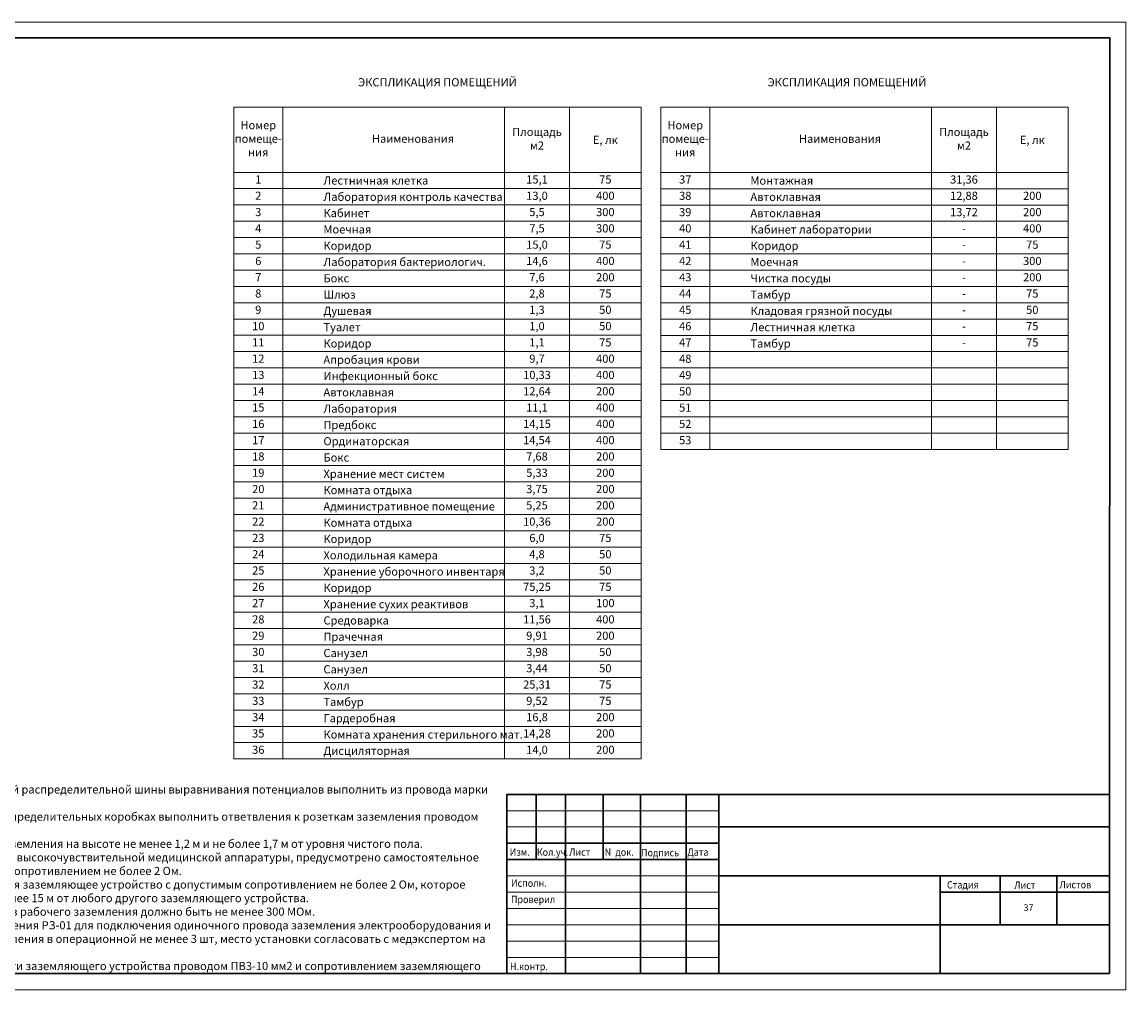
# Model space of a CAD drawing. Units: millimetres. Extents: x -330866 to 348217, y -338398 to 339896.
# Drawn here: x 7228 to 7567, y 5772 to 6069 of the extents above; entities that cross this region are included whole.
import ezdxf

# ---------------------------------------------------------------- set-up
doc = ezdxf.new("R2010")
doc.units = ezdxf.units.MM
doc.layers.add('Рамки', color=7, linetype='Continuous')
doc.styles.add('CYRILLIC', font='font.shx', dxfattribs={"width": 0.9, "oblique": 15, "height": 225})
doc.styles.get("Standard").update_dxf_attribs({"font": 'txt.shx', "height": 2})
doc.styles.add('style3', font='T-FlexA.ttf', dxfattribs={"oblique": 15, "height": 2.5})

msp = doc.modelspace()

# ---------------------------------------------------------------- linework, layer by layer
at = {"lineweight": 20}
for p, q in [((7293.493, 6043.158), (7293.493, 5843.158)), ((7293.493, 6043.158), (7418.493, 6043.158)), ((7308.493, 6043.158), (7308.493, 5843.158)), ((7376.537, 6043.158), (7376.537, 5843.158)), ((7396.537, 6043.158), (7396.537, 5843.158)), ((7418.493, 6043.158), (7418.493, 5843.158)), ((7424.546, 6043.143), (7424.546, 5938.143)), ((7424.546, 6043.143), (7549.546, 6043.143)), ((7439.546, 6043.143), (7439.546, 5938.143)), ((7507.589, 6043.143), (7507.589, 5938.143)), ((7527.589, 6043.143), (7527.589, 5938.143)), ((7549.546, 6043.143), (7549.546, 5938.143)), ((7293.493, 6023.158), (7418.493, 6023.158)), ((7424.546, 6023.143), (7549.546, 6023.143)), ((7293.493, 6018.158), (7418.493, 6018.158)), ((7424.546, 6018.143), (7549.546, 6018.143)), ((7293.493, 6013.158), (7418.493, 6013.158)), ((7424.546, 6013.143), (7549.546, 6013.143)), ((7293.493, 6008.158), (7418.493, 6008.158)), ((7424.546, 6008.143), (7549.546, 6008.143)), ((7293.493, 6003.158), (7418.493, 6003.158)), ((7424.546, 6003.143), (7549.546, 6003.143)), ((7293.493, 5998.158), (7418.493, 5998.158)), ((7424.546, 5998.143), (7549.546, 5998.143)), ((7293.493, 5993.158), (7418.493, 5993.158)), ((7424.546, 5993.143), (7549.546, 5993.143)), ((7293.493, 5988.158), (7418.493, 5988.158)), ((7424.546, 5988.143), (7549.546, 5988.143)), ((7293.493, 5983.158), (7418.493, 5983.158)), ((7424.546, 5983.143), (7549.546, 5983.143)), ((7293.493, 5978.158), (7418.493, 5978.158)), ((7424.546, 5978.143), (7549.546, 5978.143)), ((7293.493, 5973.158), (7418.493, 5973.158)), ((7424.546, 5973.143), (7549.546, 5973.143)), ((7293.493, 5968.158), (7418.493, 5968.158)), ((7424.546, 5968.143), (7549.546, 5968.143)), ((7293.493, 5963.158), (7418.493, 5963.158)), ((7424.546, 5963.143), (7549.546, 5963.143)), ((7293.493, 5958.158), (7418.493, 5958.158)), ((7424.546, 5958.143), (7549.546, 5958.143)), ((7293.493, 5953.158), (7418.493, 5953.158)), ((7424.546, 5953.143), (7549.546, 5953.143)), ((7293.493, 5948.158), (7418.493, 5948.158)), ((7424.546, 5948.143), (7549.546, 5948.143)), ((7293.493, 5943.158), (7418.493, 5943.158)), ((7424.546, 5943.143), (7549.546, 5943.143)), ((7293.493, 5938.158), (7418.493, 5938.158)), ((7424.546, 5938.143), (7549.546, 5938.143)), ((7293.493, 5933.158), (7418.493, 5933.158)), ((7293.493, 5928.158), (7418.493, 5928.158)), ((7293.493, 5923.158), (7418.493, 5923.158)), ((7293.493, 5918.158), (7418.493, 5918.158)), ((7293.493, 5913.158), (7418.493, 5913.158)), ((7293.493, 5908.158), (7418.493, 5908.158)), ((7293.493, 5903.158), (7418.493, 5903.158)), ((7293.493, 5898.158), (7418.493, 5898.158)), ((7293.493, 5893.158), (7418.493, 5893.158)), ((7293.493, 5888.158), (7418.493, 5888.158)), ((7293.493, 5883.158), (7418.493, 5883.158)), ((7293.493, 5878.158), (7418.493, 5878.158)), ((7293.493, 5873.158), (7418.493, 5873.158)), ((7293.493, 5868.158), (7418.493, 5868.158)), ((7293.493, 5863.158), (7418.493, 5863.158)), ((7293.493, 5858.158), (7418.493, 5858.158)), ((7293.493, 5853.158), (7418.493, 5853.158)), ((7293.493, 5848.158), (7418.493, 5848.158)), ((7293.493, 5843.158), (7418.493, 5843.158))]:
    msp.add_line(p, q, dxfattribs=at)
at = {"layer": 'Рамки', "color": 0, "lineweight": 9}
for p, q in [((6727.304, 6069.277), (7567.304, 6069.277)), ((7567.304, 6069.277), (7567.304, 5772.277)), ((7567.304, 6069.277), (7567.304, 5772.277)), ((7442.304, 5827.274), (7377.304, 5827.274)), ((7442.304, 5822.274), (7377.304, 5822.274)), ((7442.304, 5807.274), (7377.304, 5807.274)), ((7442.304, 5802.274), (7377.304, 5802.274)), ((7442.304, 5797.274), (7377.304, 5797.274)), ((7442.304, 5792.274), (7377.304, 5792.274)), ((7562.304, 5792.274), (7510.304, 5792.274)), ((7442.304, 5787.274), (7377.304, 5787.274)), ((7442.304, 5782.274), (7377.304, 5782.274)), ((6727.304, 5772.277), (7567.304, 5772.277))]:
    msp.add_line(p, q, dxfattribs=at)
at = {"layer": 'Рамки', "color": 0, "lineweight": 30}
for p, q in [((6747.317, 6064.484), (7562.324, 6064.48)), ((7562.304, 5777.277), (7562.324, 6064.484)), ((7377.304, 5777.277), (7377.304, 5832.277)), ((7562.304, 5832.277), (7377.304, 5832.277)), ((7386.304, 5812.274), (7386.304, 5832.274)), ((7395.304, 5777.274), (7395.304, 5832.274)), ((7406.804, 5812.274), (7406.804, 5832.274)), ((7418.304, 5777.274), (7418.304, 5832.274)), ((7432.304, 5777.274), (7432.304, 5832.274)), ((7442.304, 5777.274), (7442.304, 5832.274)), ((7562.304, 5822.274), (7442.304, 5822.274)), ((7442.304, 5817.274), (7377.304, 5817.274)), ((7442.304, 5812.274), (7377.304, 5812.274)), ((7562.304, 5807.274), (7442.304, 5807.274)), ((7510.304, 5777.274), (7510.304, 5807.274)), ((7528.675, 5792.274), (7528.675, 5807.274)), ((7546.131, 5792.274), (7546.131, 5807.274)), ((7562.304, 5802.274), (7510.304, 5802.274)), ((7562.304, 5792.274), (7442.304, 5792.274)), ((6735.303, 5777.277), (7562.304, 5777.277))]:
    msp.add_line(p, q, dxfattribs=at)
at = {"layer": 'Рамки', "color": 0}
for p, q in [((7452.304, 5832.277), (7542.304, 5832.277)), ((7542.304, 5832.277), (7562.304, 5832.277))]:
    msp.add_line(p, q, dxfattribs=at)

# ---------------------------------------------------------------- texts
at = {"lineweight": 20, "char_height": 2.5, "width": 125, "attachment_point": 5, "style": 'style3'}
for insert in [(7355.993, 6050.492), (7481.678, 6050.492)]:
    msp.add_mtext('ЭКСПЛИКАЦИЯ ПОМЕЩЕНИЙ', dxfattribs=dict(at, insert=insert))
at = {"lineweight": 20, "ltscale": 50, "char_height": 2.5, "style": 'style3'}
for s, insert, width, attachment_point in [('Номер\\Pпомеще-\\Pния', (7300.993, 6033.158), 15, 5), ('Номер\\Pпомеще-\\Pния', (7432.046, 6033.143), 15, 5), ('Наименования', (7348.493, 6033.158), 80, 5), ('Площадь\\Pм2', (7386.537, 6033.158), 20, 5), ('{\\fT-FLEX Type A|b0|i0|c204|p2;Е, лк}', (7407.515, 6033.143), 21.95693, 5), ('Наименования', (7479.546, 6033.143), 80, 5), ('Площадь\\Pм2', (7517.589, 6033.143), 20, 5), ('{\\fT-FLEX Type A|b0|i0|c204|p2;Е, лк}', (7538.568, 6033.143), 21.95693, 5), ('1', (7300.993, 6020.658), 15, 5), ('\\pi5;Лестничная клетка', (7308.493, 6020.658), 80, 4), ('15,1', (7386.537, 6020.658), 20, 5), ('75', (7407.515, 6020.658), 21.95693, 5), ('37', (7432.046, 6020.643), 15, 5), ('\\pi5;{\\fT-FLEX Type A|b0|i0|c204|p2;Монтажная}', (7439.546, 6020.643), 80, 4), ('31,36', (7517.589, 6020.643), 20, 5), ('2', (7300.993, 6015.658), 15, 5), ('13,0', (7386.537, 6015.658), 20, 5), ('400', (7407.515, 6015.658), 21.95693, 5), ('\\pi5;Лаборатория {\\fT-FLEX Type A|b0|i0|c204|p2;контроль качества}', (7308.493, 6015.658), 80, 4), ('38', (7432.046, 6015.643), 15, 5), ('\\pi5;{\\fT-FLEX Type A|b0|i0|c204|p2;Автоклавная}', (7439.546, 6015.643), 80, 4), ('12,88', (7517.589, 6015.643), 20, 5), ('200', (7538.568, 6015.643), 21.95693, 5), ('3', (7300.993, 6010.658), 15, 5), ('\\pi5;{\\fT-FLEX Type A|b0|i0|c204|p2;Кабинет}', (7308.493, 6010.658), 80, 4), ('5,5', (7386.537, 6010.658), 20, 5), ('300', (7407.515, 6010.658), 21.95693, 5), ('39', (7432.046, 6010.643), 15, 5), ('\\pi5;{\\fT-FLEX Type A|b0|i0|c204|p2;Автоклавная}', (7439.546, 6010.643), 80, 4), ('13,72', (7517.589, 6010.643), 20, 5), ('200', (7538.568, 6010.643), 21.95693, 5), ('4', (7300.993, 6005.658), 15, 5), ('7,5', (7386.537, 6005.658), 20, 5), ('300', (7407.515, 6005.658), 21.95693, 5), ('40', (7432.046, 6005.643), 15, 5), ('\\pi5;{\\fT-FLEX Type A|b0|i0|c204|p2;Кабинет лаборатории}', (7439.546, 6005.643), 80, 4), ('400', (7538.568, 6005.643), 21.95693, 5), ('\\pi5;Моечная', (7308.493, 6005.658), 80, 4), ('-', (7517.589, 6005.643), 20, 5), ('5', (7300.993, 6000.658), 15, 5), ('\\pi5;{\\fT-FLEX Type A|b0|i0|c204|p2;Коридор}', (7308.493, 6000.658), 80, 4), ('15,0', (7386.537, 6000.658), 20, 5), ('75', (7407.515, 6000.658), 21.95693, 5), ('41', (7432.046, 6000.643), 15, 5), ('\\pi5;{\\fT-FLEX Type A|b0|i0|c204|p2;Коридор}', (7439.546, 6000.643), 80, 4), ('-', (7517.589, 6000.643), 20, 5), ('75', (7538.568, 6000.643), 21.95693, 5), ('6', (7300.993, 5995.658), 15, 5), ('\\pi5;Лаборатория бактериологич.', (7308.493, 5995.658), 80, 4), ('14,6', (7386.537, 5995.658), 20, 5), ('400', (7407.515, 5995.658), 21.95693, 5), ('42', (7432.046, 5995.643), 15, 5), ('300', (7538.568, 5995.643), 21.95693, 5), ('\\pi5;{\\fT-FLEX Type A|b0|i0|c204|p2;Моечная}', (7439.546, 5995.643), 80, 4), ('-', (7517.589, 5995.643), 20, 5), ('7', (7300.993, 5990.658), 15, 5), ('\\pi5;Бокс', (7308.493, 5990.658), 80, 4), ('7,6', (7386.537, 5990.658), 20, 5), ('200', (7407.515, 5990.658), 21.95693, 5), ('43', (7432.046, 5990.643), 15, 5), ('\\pi5;{\\fT-FLEX Type A|b0|i0|c204|p2;Чистка посуды}', (7439.546, 5990.643), 80, 4), ('-', (7517.589, 5990.643), 20, 5), ('200', (7538.568, 5990.643), 21.95693, 5), ('8', (7300.993, 5985.658), 15, 5), ('\\pi5;Шлюз', (7308.493, 5985.658), 80, 4), ('2,8', (7386.537, 5985.658), 20, 5), ('75', (7407.515, 5985.658), 21.95693, 5), ('44', (7432.046, 5985.643), 15, 5), ('\\pi5;{\\fT-FLEX Type A|b0|i0|c204|p2;Тамбур}', (7439.546, 5985.643), 80, 4), ('75', (7538.568, 5985.643), 21.95693, 5), ('-', (7517.589, 5985.643), 20, 5), ('9', (7300.993, 5980.658), 15, 5), ('\\pi5;Душевая', (7308.493, 5980.658), 80, 4), ('1,3', (7386.537, 5980.658), 20, 5), ('50', (7407.515, 5980.658), 21.95693, 5), ('45', (7432.046, 5980.643), 15, 5), ('\\pi5;{\\fT-FLEX Type A|b0|i0|c204|p2;Кладовая грязной посуды}', (7439.546, 5980.643), 80, 4), ('-', (7517.589, 5980.643), 20, 5), ('50', (7538.568, 5980.643), 21.95693, 5), ('10', (7300.993, 5975.658), 15, 5), ('\\pi5;{\\fT-FLEX Type A|b0|i0|c204|p2;Туалет}', (7308.493, 5975.658), 80, 4), ('1,0', (7386.537, 5975.658), 20, 5), ('50', (7407.515, 5975.658), 21.95693, 5), ('46', (7432.046, 5975.643), 15, 5), ('\\pi5;{\\fT-FLEX Type A|b0|i0|c204|p2;Лестничная клетка}', (7439.546, 5975.643), 80, 4), ('75', (7538.568, 5975.643), 21.95693, 5), ('-', (7517.589, 5975.643), 20, 5), ('11', (7300.993, 5970.658), 15, 5), ('\\pi5;{\\fT-FLEX Type A|b0|i0|c204|p2;Коридор}', (7308.493, 5970.658), 80, 4), ('1,1', (7386.537, 5970.658), 20, 5), ('75', (7407.515, 5970.658), 21.95693, 5), ('47', (7432.046, 5970.643), 15, 5), ('\\pi5;{\\fT-FLEX Type A|b0|i0|c204|p2;Тамбур}', (7439.546, 5970.643), 80, 4), ('-', (7517.589, 5970.643), 20, 5), ('75', (7538.568, 5970.643), 21.95693, 5), ('12', (7300.993, 5965.658), 15, 5), ('\\pi5;Апробация крови', (7308.493, 5965.658), 80, 4), ('9,7', (7386.537, 5965.658), 20, 5), ('400', (7407.515, 5965.658), 21.95693, 5), ('48', (7432.046, 5965.643), 15, 5), ('13', (7300.993, 5960.658), 15, 5), ('\\pi5;{\\fT-FLEX Type A|b0|i0|c204|p2;Инфекционный бокс}', (7308.493, 5960.658), 80, 4), ('10,33', (7386.537, 5960.658), 20, 5), ('400', (7407.515, 5960.658), 21.95693, 5), ('49', (7432.046, 5960.643), 15, 5), ('14', (7300.993, 5955.658), 15, 5), ('\\pi5;{\\fT-FLEX Type A|b0|i0|c204|p2;Автоклавная}', (7308.493, 5955.658), 80, 4), ('12,64', (7386.537, 5955.658), 20, 5), ('200', (7407.515, 5955.658), 21.95693, 5), ('50', (7432.046, 5955.643), 15, 5), ('15', (7300.993, 5950.658), 15, 5), ('\\pi5;{\\fT-FLEX Type A|b0|i0|c204|p2;Лаборатория}', (7308.493, 5950.658), 80, 4), ('11,1', (7386.537, 5950.658), 20, 5), ('400', (7407.515, 5950.658), 21.95693, 5), ('51', (7432.046, 5950.643), 15, 5), ('16', (7300.993, 5945.658), 15, 5), ('\\pi5;{\\fT-FLEX Type A|b0|i0|c204|p2;Предбокс}', (7308.493, 5945.658), 80, 4), ('14,15', (7386.537, 5945.658), 20, 5), ('400', (7407.515, 5945.658), 21.95693, 5), ('52', (7432.046, 5945.643), 15, 5), ('17', (7300.993, 5940.658), 15, 5), ('\\pi5;{\\fT-FLEX Type A|b0|i0|c204|p2;Ординаторская}', (7308.493, 5940.658), 80, 4), ('14,54', (7386.537, 5940.658), 20, 5), ('400', (7407.515, 5940.658), 21.95693, 5), ('53', (7432.046, 5940.643), 15, 5), ('18', (7300.993, 5935.658), 15, 5), ('\\pi5;{\\fT-FLEX Type A|b0|i0|c204|p2;Бокс}', (7308.493, 5935.658), 80, 4), ('7,68', (7386.537, 5935.658), 20, 5), ('200', (7407.515, 5935.658), 21.95693, 5), ('19', (7300.993, 5930.658), 15, 5), ('\\pi5;{\\fT-FLEX Type A|b0|i0|c204|p2;Хранение мест систем}', (7308.493, 5930.658), 80, 4), ('5,33', (7386.537, 5930.658), 20, 5), ('200', (7407.515, 5930.658), 21.95693, 5), ('20', (7300.993, 5925.658), 15, 5), ('\\pi5;{\\fT-FLEX Type A|b0|i0|c204|p2;Комната отдыха}', (7308.493, 5925.658), 80, 4), ('3,75', (7386.537, 5925.658), 20, 5), ('200', (7407.515, 5925.658), 21.95693, 5), ('21', (7300.993, 5920.658), 15, 5), ('\\pi5;{\\fT-FLEX Type A|b0|i0|c204|p2;Административное помещение}', (7308.493, 5920.658), 80, 4), ('5,25', (7386.537, 5920.658), 20, 5), ('200', (7407.515, 5920.658), 21.95693, 5), ('22', (7300.993, 5915.658), 15, 5), ('\\pi5;{\\fT-FLEX Type A|b0|i0|c204|p2;Комната отдыха}', (7308.493, 5915.658), 80, 4), ('10,36', (7386.537, 5915.658), 20, 5), ('200', (7407.515, 5915.658), 21.95693, 5), ('23', (7300.993, 5910.658), 15, 5), ('6,0', (7386.537, 5910.658), 20, 5), ('\\pi5;{\\fT-FLEX Type A|b0|i0|c204|p2;Коридор}', (7308.493, 5910.658), 80, 4), ('75', (7407.515, 5910.658), 21.95693, 5), ('24', (7300.993, 5905.658), 15, 5), ('\\pi5;{\\fT-FLEX Type A|b0|i0|c204|p2;Холодильная камера}', (7308.493, 5905.658), 80, 4), ('4,8', (7386.537, 5905.658), 20, 5), ('50', (7407.515, 5905.658), 21.95693, 5), ('25', (7300.993, 5900.658), 15, 5), ('\\pi5;{\\fT-FLEX Type A|b0|i0|c204|p2;Хранение уборочного инвентаря}', (7308.493, 5900.658), 80, 4), ('3,2', (7386.537, 5900.658), 20, 5), ('50', (7407.515, 5900.658), 21.95693, 5), ('26', (7300.993, 5895.658), 15, 5), ('\\pi5;{\\fT-FLEX Type A|b0|i0|c204|p2;Коридор}', (7308.493, 5895.658), 80, 4), ('75,25', (7386.537, 5895.658), 20, 5), ('75', (7407.515, 5895.658), 21.95693, 5), ('27', (7300.993, 5890.658), 15, 5), ('\\pi5;{\\fT-FLEX Type A|b0|i0|c204|p2;Хранение сухих реактивов}', (7308.493, 5890.658), 80, 4), ('3,1', (7386.537, 5890.658), 20, 5), ('100', (7407.515, 5890.658), 21.95693, 5), ('28', (7300.993, 5885.658), 15, 5), ('\\pi5;{\\fT-FLEX Type A|b0|i0|c204|p2;Средоварка}', (7308.493, 5885.658), 80, 4), ('11,56', (7386.537, 5885.658), 20, 5), ('400', (7407.515, 5885.658), 21.95693, 5), ('29', (7300.993, 5880.658), 15, 5), ('\\pi5;{\\fT-FLEX Type A|b0|i0|c204|p2;Прачечная}', (7308.493, 5880.658), 80, 4), ('9,91', (7386.537, 5880.658), 20, 5), ('200', (7407.515, 5880.658), 21.95693, 5), ('30', (7300.993, 5875.658), 15, 5), ('\\pi5;{\\fT-FLEX Type A|b0|i0|c204|p2;Санузел}', (7308.493, 5875.658), 80, 4), ('3,98', (7386.537, 5875.658), 20, 5), ('50', (7407.515, 5875.658), 21.95693, 5), ('31', (7300.993, 5870.658), 15, 5), ('\\pi5;{\\fT-FLEX Type A|b0|i0|c204|p2;Санузел}', (7308.493, 5870.658), 80, 4), ('3,44', (7386.537, 5870.658), 20, 5), ('50', (7407.515, 5870.658), 21.95693, 5), ('32', (7300.993, 5865.658), 15, 5), ('\\pi5;{\\fT-FLEX Type A|b0|i0|c204|p2;Холл}', (7308.493, 5865.658), 80, 4), ('25,31', (7386.537, 5865.658), 20, 5), ('75', (7407.515, 5865.658), 21.95693, 5), ('33', (7300.993, 5860.658), 15, 5), ('\\pi5;{\\fT-FLEX Type A|b0|i0|c204|p2;Тамбур}', (7308.493, 5860.658), 80, 4), ('9,52', (7386.537, 5860.658), 20, 5), ('75', (7407.515, 5860.658), 21.95693, 5), ('34', (7300.993, 5855.658), 15, 5), ('\\pi5;{\\fT-FLEX Type A|b0|i0|c204|p2;Гардеробная}', (7308.493, 5855.658), 80, 4), ('16,8', (7386.537, 5855.658), 20, 5), ('200', (7407.515, 5855.658), 21.95693, 5), ('35', (7300.993, 5850.658), 15, 5), ('\\pi5;{\\fT-FLEX Type A|b0|i0|c204|p2;Комната хранения стерильного мат.}', (7308.493, 5850.658), 80, 4), ('14,28', (7386.537, 5850.658), 20, 5), ('200', (7407.515, 5850.658), 21.95693, 5), ('36', (7300.993, 5845.658), 15, 5), ('\\pi5;{\\fT-FLEX Type A|b0|i0|c204|p2;Дисциляторная}', (7308.493, 5845.658), 80, 4), ('14,0', (7386.537, 5845.658), 20, 5), ('200', (7407.515, 5845.658), 21.95693, 5)]:
    msp.add_mtext(s, dxfattribs=dict(at, insert=insert, width=width, attachment_point=attachment_point))
for s, insert, char_height, width, attachment_point in [('{\\fT-FLEX Type A|b0|i0|c204|p2;Примечание\\P\\pi-2.5,l2.5;1. Сечение медных проводников главной распределительной шины выравнивания потенциалов выполнить из провода марки ПВ3 сечением не менее 25 мм2.\\P2. От главной заземляющей шины в распределительных коробках выполнить ответвления к розеткам заземления проводом марки ПВ3 не менее 10 мм2.\\P\\pi0,l0;3. В помещениях установить розетки заземления на высоте не менее 1,2 м и не более 1,7 м от уровня чистого пола.\\P\\pi-2.5,l2.5;4. Для обеспечения нормальной работы высокочувствительной медицинской аппаратуры, предусмотрено самостоятельное рабочее заземление с допустимым сопротивлением не более 2 Ом.\\P5. Снаружи\\fT-FLEX Type A|b0|i0|c0|p2; \\fT-FLEX Type A|b0|i0|c204|p2;здания\\fT-FLEX Type A|b0|i0|c0|p2;, \\fT-FLEX Type A|b0|i0|c204|p2;в\\fT-FLEX Type A|b0|i0|c0|p2; \\fT-FLEX Type A|b0|i0|c204|p2;земле\\fT-FLEX Type A|b0|i0|c0|p2;, \\fT-FLEX Type A|b0|i0|c204|p2;выполняется\\fT-FLEX Type A|b0|i0|c0|p2; \\fT-FLEX Type A|b0|i0|c204|p2;заземляющее\\fT-FLEX Type A|b0|i0|c0|p2; \\fT-FLEX Type A|b0|i0|c204|p2;устройство\\fT-FLEX Type A|b0|i0|c0|p2; \\fT-FLEX Type A|b0|i0|c204|p2;с\\fT-FLEX Type A|b0|i0|c0|p2; \\fT-FLEX Type A|b0|i0|c204|p2;допустимым\\fT-FLEX Type A|b0|i0|c0|p2; \\fT-FLEX Type A|b0|i0|c204|p2;сопротивлением\\fT-FLEX Type A|b0|i0|c0|p2; \\fT-FLEX Type A|b0|i0|c204|p2;не\\fT-FLEX Type A|b0|i0|c0|p2; \\fT-FLEX Type A|b0|i0|c204|p2;более\\fT-FLEX Type A|b0|i0|c0|p2; 2 \\fT-FLEX Type A|b0|i0|c204|p2;Ом\\fT-FLEX Type A|b0|i0|c0|p2;, \\fT-FLEX Type A|b0|i0|c204|p2;которое\\fT-FLEX Type A|b0|i0|c0|p2; \\fT-FLEX Type A|b0|i0|c204|p2;располагается\\fT-FLEX Type A|b0|i0|c0|p2; \\fT-FLEX Type A|b0|i0|c204|p2;на\\fT-FLEX Type A|b0|i0|c0|p2; \\fT-FLEX Type A|b0|i0|c204|p2;расстоянии\\fT-FLEX Type A|b0|i0|c0|p2; \\fT-FLEX Type A|b0|i0|c204|p2;не\\fT-FLEX Type A|b0|i0|c0|p2; \\fT-FLEX Type A|b0|i0|c204|p2;менее\\fT-FLEX Type A|b0|i0|c0|p2; 15 \\fT-FLEX Type A|b0|i0|c204|p2;м\\fT-FLEX Type A|b0|i0|c0|p2; \\fT-FLEX Type A|b0|i0|c204|p2;от\\fT-FLEX Type A|b0|i0|c0|p2; \\fT-FLEX Type A|b0|i0|c204|p2;любого\\fT-FLEX Type A|b0|i0|c0|p2; \\fT-FLEX Type A|b0|i0|c204|p2;другого\\fT-FLEX Type A|b0|i0|c0|p2; \\fT-FLEX Type A|b0|i0|c204|p2;заземляющего\\fT-FLEX Type A|b0|i0|c0|p2; \\fT-FLEX Type A|b0|i0|c204|p2;устройства\\fT-FLEX Type A|b0|i0|c0|p2;.\\P6. \\fT-FLEX Type A|b0|i0|c204|p2;Сопротивлени изоляции проводников рабочего заземления\\fT-FLEX Type A|b0|i0|c0|p2; \\fT-FLEX Type A|b0|i0|c204|p2;должно быть не менее 300 МОм.\\fT-FLEX Type A|b0|i0|c0|p2;\\P7. \\fT-FLEX Type A|b0|i0|c204|p2;Выполнить установку розеток заземления РЗ-01 для подключения одиночного провода заземления электрооборудования и металлоконструкций к линии заземления в операционной не менее 3 шт, место установки согласовать с медэкспертом на месте.\\P8. Розетки заземления подключить к сети заземляющего устройства проводом ПВ3-10 мм2 и сопротивлением заземляющего устройства не менее 2,0 Ом.}', (7158.497, 5839.212), 2.5, 215.47359, 1), ('37', (7537.403, 5797.274), 2, 17.45572, 5)]:
    msp.add_mtext(s, dxfattribs=dict(insert=insert, char_height=char_height, width=width, attachment_point=attachment_point))
at = {"layer": 'Рамки', "color": 0, "lineweight": 20, "style": 'CYRILLIC', "oblique": 15, "width": 0.9}
for s, p in [('Изм.', (7378.169, 5813.447)), ('Кол.уч.', (7386.48, 5813.447)), ('Лист', (7396.389, 5813.447)), ('N', (7407.293, 5813.447)), ('док.', (7410.606, 5813.447)), ('Подпись', (7418.473, 5813.278)), ('Дата', (7432.69, 5813.447)), ('Исполн.', (7378.554, 5803.915)), ('Стадия', (7512.392, 5803.39)), ('Лист', (7533.01, 5803.305)), ('Листов', (7546.904, 5803.451)), ('Проверил', (7378.554, 5798.915)), ('Н.контр.', (7378.255, 5778.339))]:
    msp.add_text(s, height=2.25, dxfattribs=at).set_placement(p)

doc.saveas('drawing.dxf')
